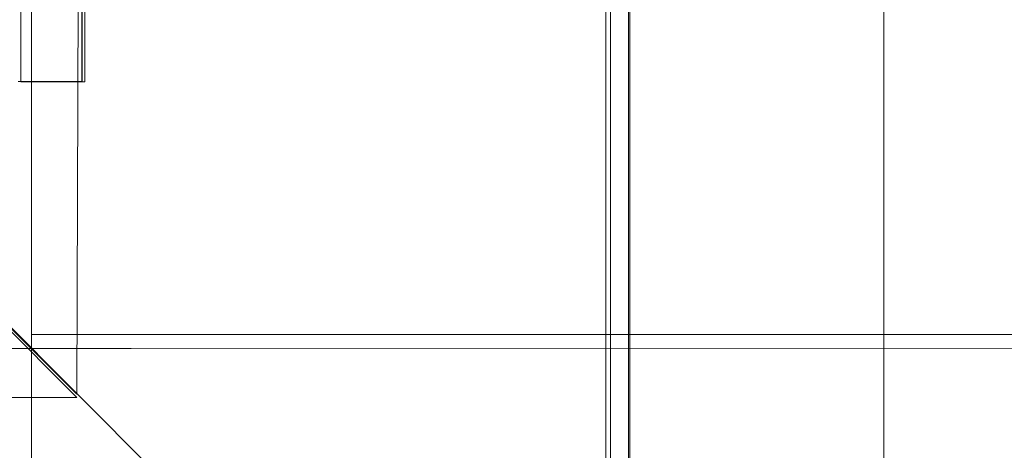
# Model space of a CAD drawing. Units: millimetres. Extents: x 3261 to 8592, y 1894 to 8659.
# Drawn here: x 4852 to 4929, y 7060 to 7094 of the extents above; entities that cross this region are included whole.
import ezdxf

# ---------------------------------------------------------------- set-up
doc = ezdxf.new("R2010")
doc.units = ezdxf.units.MM
doc.header["$MEASUREMENT"] = 0
doc.linetypes.add('Krawędzie ukryte', pattern=[272, 192, -80])
doc.layers.add('ZESTAW_Nr_pióra__7', color=7, linetype='Continuous', lineweight=18)

msp = doc.modelspace()

# ---------------------------------------------------------------- linework, layer by layer
at = {"layer": 'ZESTAW_Nr_pióra__7', "linetype": 'Continuous'}
for p, q in [((4855.991, 7064.284), (4856.299, 7163.831)), ((4761.37, 7158.951), (5661.415, 6258.905)), ((4852.429, 7158.951), (4852.429, 7069.951)), ((4852.429, 6258.905), (4852.429, 7158.951)), ((4897.429, 6258.905), (4897.429, 7158.951)), ((4897.811, 7159.131), (4897.699, 6258.925)), ((4899.199, 6258.924), (4899.311, 7159.131)), ((4899.199, 7158.991), (4899.199, 6258.924)), ((4919.199, 6945.841), (4919.199, 7158.991)), ((4856.388, 7138.767), (4856.388, 7088.767)), ((4856.38, 7088.783), (4856.38, 7137.073)), ((4856.37, 7117.514), (4856.37, 7088.767)), ((4806.247, 7113.78), (4855.991, 7064.284)), ((4855.99, 7064.037), (4806.247, 7113.78)), ((4856.388, 7088.767), (4851.388, 7088.767)), ((4851.391, 7088.783), (4856.38, 7088.783)), ((4852.429, 7069.951), (4852.43, 7068.971)), ((4852.43, 7068.971), (5570.353, 7068.877)), ((4860.239, 7067.877), (4761.359, 7067.877)), ((5570.234, 7067.96), (4860.239, 7067.877)), ((4756.443, 7063.729), (4855.99, 7064.037))]:
    msp.add_line(p, q, dxfattribs=at)
at = {"layer": 'ZESTAW_Nr_pióra__7', "linetype": 'Krawędzie ukryte'}
for p, q in [((4851.602, 7138.752), (4851.602, 7088.752)), ((4856.602, 7088.752), (4856.602, 7138.752)), ((4851.602, 7088.752), (4856.602, 7088.752))]:
    msp.add_line(p, q, dxfattribs=at)
at = {"layer": 'ZESTAW_Nr_pióra__7', "linetype": 'Continuous'}
msp.add_arc((4806.376, 7113.767), 150, 270, 90, dxfattribs=at)

doc.saveas('drawing.dxf')
